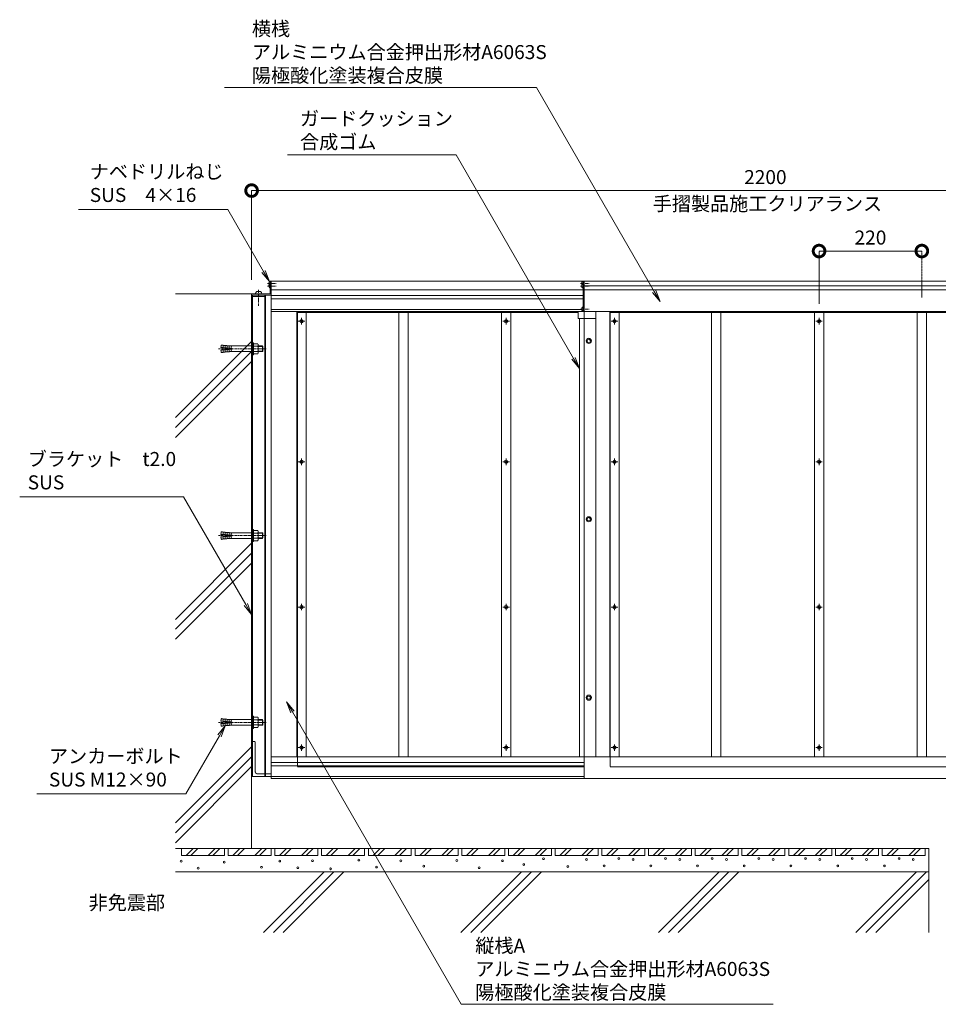
# Model space of a CAD drawing. Units: millimetres. Extents: x 6560 to 16419, y 1261 to 6524.
# Drawn here: x 6560 to 8527, y 1570 to 3679 of the extents above; entities that cross this region are included whole.
import ezdxf
from ezdxf import colors
from ezdxf.entities.mleader import LeaderData, LeaderLine
from ezdxf.math import Vec2, Vec3

# ---------------------------------------------------------------- set-up
doc = ezdxf.new("R2010")
doc.units = ezdxf.units.MM
doc.header["$LTSCALE"] = 0.2
doc.header["$PDMODE"] = 67
for name, pattern in [('CENTER', [50.8, 31.75, -6.35, 6.35, -6.35]), ('CENTER2', [28.575, 19.05, -3.175, 3.175, -3.175]), ('HIDDEN', [9.525, 6.35, -3.175])]:
    doc.linetypes.add(name, pattern=pattern)
for name, color, linetype, lineweight in [('(KE)ねじ・ボルトナット・アンカーボルト', 2, 'Continuous', 13), ('(KE)ゴム・クッション', 4, 'Continuous', 13), ('(KE)ブラケット(可動・固定)', 7, 'Continuous', 13), ('(KE)寸法', 7, 'Continuous', 9), ('(KE)支柱・横桟・縦桟・笠木', 2, 'Continuous', 13), ('(KE)文字', 7, 'Continuous', 13), ('(KE)本体(パネル・カバー・ジョイントPL)', 3, 'Continuous', 13), ('(KE)躯体', 6, 'Continuous', 13)]:
    doc.layers.add(name, color=color, linetype=linetype, lineweight=lineweight)
doc.styles.add('(K)文字_異尺度_H3.0-1.0', font='txt', dxfattribs={"height": 3})
doc.styles.add('（K)文字_H3.0-1.0', font='txt', dxfattribs={"height": 3})
doc.dimstyles.new('kaneso異尺度対応_H3.0', dxfattribs={"dimscale": 6, "dimtxt": 3, "dimasz": 5, "dimexe": 0, "dimexo": 3, "dimgap": 1, "dimtad": 1, "dimdec": 1, "dimdsep": 46, "dimtxsty": '（K)文字_H3.0-1.0', "dimblk": 'DOTSMALL', "dimcen": 0, "dimclrt": 2, "dimadec": 0, "dimazin": 0, "dimtfac": 1, "dimtdec": 1, "dimtmove": 1, "dimatfit": 3, "dimldrblk": 'DOTSMALL', "dimfxl": 1, "dimtfill": 1, "dimlwd": 9, "dimlwe": 9, "dimarcsym": 0})

# ---------------------------------------------------------------- blocks, each defined once
blk = doc.blocks.new('_DotSmall')
at = {"color": 0, "linetype": 'ByBlock', "const_width": 0.5}
blk.add_lwpolyline([(-0.0625, 0, 1), (0.0625, 0, 1)], format="xyb", close=True, dxfattribs=at)
blk = doc.blocks.new('*D49')
at = {"layer": '(KE)寸法', "color": 0, "lineweight": 9, "transparency": 16777216}
for p, q in [((7056.3, 3122.1), (7056.3, 3312.9)), ((9256.3, 3312.9), (7056.3, 3312.9)), ((9256.3, 3122.1), (9256.3, 3312.9))]:
    blk.add_line(p, q, dxfattribs=at)
at = {"layer": 'Defpoints', "color": 0, "transparency": 16777216}
for p in [(7056.3, 3312.9), (7056.3, 3092.1), (9256.3, 3092.1)]:
    blk.add_point(p, dxfattribs=at)
at = {"layer": '(KE)寸法', "color": 0, "lineweight": 9, "transparency": 16777216, "xscale": 50, "yscale": 50, "zscale": 50, "rotation": 180}
blk.add_blockref('_DotSmall', (7056.3, 3312.9), dxfattribs=at)
at = {"layer": '(KE)寸法', "color": 0, "lineweight": 9, "transparency": 16777216, "xscale": 50, "yscale": 50, "zscale": 50}
blk.add_blockref('_DotSmall', (9256.3, 3312.9), dxfattribs=at)
at = {"layer": '(KE)寸法', "color": 2, "transparency": 16777216, "insert": (8156.3, 3337.9), "char_height": 30, "attachment_point": 5, "style": '（K)文字_H3.0-1.0', "bg_fill": 3, "box_fill_scale": 1.1, "bg_fill_color": 256, "bg_fill_true_color": 13158600, "bg_fill_transparency": 0}
blk.add_mtext('2200', dxfattribs=at)
blk = doc.blocks.new('*D50')
at = {"layer": '(KE)寸法', "color": 0, "linetype": 'CENTER2', "lineweight": 9, "transparency": 16777216}
for p, q in [((8271.3, 3070.1), (8271.3, 3183.4)), ((8491.3, 3084.1), (8491.3, 3183.4))]:
    blk.add_line(p, q, dxfattribs=at)
at = {"layer": '(KE)寸法', "color": 0, "lineweight": 9, "transparency": 16777216}
blk.add_line((8271.3, 3183.4), (8491.3, 3183.4), dxfattribs=at)
at = {"layer": 'Defpoints', "color": 0, "transparency": 16777216}
for p in [(8491.3, 3183.4), (8271.3, 3040.1), (8491.3, 3054.1)]:
    blk.add_point(p, dxfattribs=at)
at = {"layer": '(KE)寸法', "color": 0, "lineweight": 9, "transparency": 16777216, "xscale": 50, "yscale": 50, "zscale": 50, "rotation": 180}
blk.add_blockref('_DotSmall', (8271.3, 3183.4), dxfattribs=at)
at = {"layer": '(KE)寸法', "color": 0, "lineweight": 9, "transparency": 16777216, "xscale": 50, "yscale": 50, "zscale": 50}
blk.add_blockref('_DotSmall', (8491.3, 3183.4), dxfattribs=at)
at = {"layer": '(KE)寸法', "color": 2, "transparency": 16777216, "insert": (8381.3, 3208.4), "char_height": 30, "attachment_point": 5, "style": '（K)文字_H3.0-1.0', "bg_fill": 3, "box_fill_scale": 1.1, "bg_fill_color": 256, "bg_fill_true_color": 13158600, "bg_fill_transparency": 0}
blk.add_mtext('220', dxfattribs=at)
blk = doc.blocks.new('_Open')
at = {"color": 0, "linetype": 'ByBlock', "lineweight": -2}
for p, q in [((-1, 0.167), (0, 0)), ((-1, -0.167), (0, 0)), ((0, 0), (-1, 0))]:
    blk.add_line(p, q, dxfattribs=at)

msp = doc.modelspace()

# ---------------------------------------------------------------- linework, layer by layer
at = {"layer": '(KE)ねじ・ボルトナット・アンカーボルト', "linetype": 'CENTER'}
for p, q in [((7071.27, 3100.47), (7071.27, 3065.99)), ((7090.41, 3114.12), (7109.19, 3114.12)), ((7090.41, 3108.48), (7109.19, 3108.48)), ((7760.41, 3114.12), (7779.19, 3114.12)), ((7760.41, 3108.48), (7779.19, 3108.48)), ((7760.41, 3059.09), (7779.19, 3059.09)), ((7163.27, 3040.09), (7163.27, 3026.09)), ((7601.27, 3040.09), (7601.27, 3026.09)), ((7833.27, 3040.09), (7833.27, 3026.09)), ((7170.27, 3033.09), (7156.27, 3033.09)), ((7594.27, 3033.09), (7608.27, 3033.09)), ((7840.27, 3033.09), (7826.27, 3033.09)), ((7087.41, 2974.09), (6985.12, 2974.09)), ((7170.27, 2732.09), (7156.27, 2732.09)), ((7163.27, 2739.09), (7163.27, 2725.09)), ((7594.27, 2732.09), (7608.27, 2732.09)), ((7601.27, 2739.09), (7601.27, 2725.09)), ((7840.27, 2732.09), (7826.27, 2732.09)), ((7833.27, 2739.09), (7833.27, 2725.09)), ((8264.27, 2732.09), (8278.27, 2732.09)), ((8271.27, 2739.09), (8271.27, 2725.09)), ((7087.41, 2574.09), (6985.12, 2574.09)), ((7163.27, 2428.09), (7163.27, 2414.09)), ((7601.27, 2428.09), (7601.27, 2414.09)), ((7833.27, 2428.09), (7833.27, 2414.09)), ((8271.27, 2428.09), (8271.27, 2414.09)), ((7170.27, 2421.09), (7156.27, 2421.09)), ((7594.27, 2421.09), (7608.27, 2421.09)), ((7840.27, 2421.09), (7826.27, 2421.09)), ((8264.27, 2421.09), (8278.27, 2421.09)), ((7087.41, 2174.09), (6985.12, 2174.09)), ((7170.27, 2120.09), (7156.27, 2120.09)), ((7163.27, 2127.09), (7163.27, 2113.09)), ((7594.27, 2120.09), (7608.27, 2120.09)), ((7601.27, 2127.09), (7601.27, 2113.09)), ((7840.27, 2120.09), (7826.27, 2120.09)), ((7833.27, 2127.09), (7833.27, 2113.09)), ((8264.27, 2120.09), (8278.27, 2120.09)), ((8271.27, 2127.09), (8271.27, 2113.09))]:
    msp.add_line(p, q, dxfattribs=at)
at = {"layer": '(KE)ねじ・ボルトナット・アンカーボルト'}
for p, q in [((7093.19, 3114.62), (7093.59, 3114.62)), ((7093.19, 3113.62), (7093.59, 3113.62)), ((7093.19, 3108.98), (7093.59, 3108.98)), ((7093.19, 3107.98), (7093.59, 3107.98)), ((7093.59, 3114.62), (7093.59, 3113.62)), ((7093.59, 3108.98), (7093.59, 3107.98)), ((7096.27, 3118.12), (7094.54, 3118.12)), ((7094.54, 3110.12), (7096.27, 3110.12)), ((7094.54, 3104.48), (7096.27, 3104.48)), ((7096.27, 3110.12), (7096.27, 3118.12)), ((7096.27, 3104.48), (7096.27, 3112.48)), ((7763.19, 3114.62), (7763.59, 3114.62)), ((7763.19, 3113.62), (7763.59, 3113.62)), ((7763.19, 3108.98), (7763.59, 3108.98)), ((7763.19, 3107.98), (7763.59, 3107.98)), ((7763.59, 3114.62), (7763.59, 3113.62)), ((7763.59, 3108.98), (7763.59, 3107.98)), ((7766.27, 3118.12), (7764.55, 3118.12)), ((7766.27, 3112.48), (7764.55, 3112.48)), ((7764.55, 3104.48), (7766.27, 3104.48)), ((7766.27, 3110.12), (7766.27, 3118.12)), ((7766.27, 3104.48), (7766.27, 3112.48)), ((7064.27, 3092.09), (7078.27, 3092.09)), ((7067.27, 3096.49), (7075.27, 3096.49)), ((7763.19, 3059.59), (7763.59, 3059.59)), ((7763.19, 3058.59), (7763.59, 3058.59)), ((7763.59, 3059.59), (7763.59, 3058.59)), ((7766.27, 3063.09), (7764.55, 3063.09)), ((7766.27, 3055.09), (7766.27, 3063.09)), ((7764.55, 3055.09), (7766.27, 3055.09))]:
    msp.add_line(p, q, dxfattribs=at)
at = {"layer": '(KE)ねじ・ボルトナット・アンカーボルト', "linetype": 'HIDDEN'}
for p, q in [((6990.66, 2976.78), (6991.13, 2982.16)), ((7014.57, 2974.69), (6990.66, 2976.78)), ((7014.57, 2973.49), (6990.66, 2971.4)), ((6995.51, 2981.78), (6991.13, 2982.16)), ((6995.04, 2976.4), (6995.51, 2981.78)), ((6995.46, 2981.18), (6999.9, 2981.4)), ((6999.43, 2976.02), (6999.9, 2981.4)), ((6999.84, 2980.8), (7004.28, 2981.01)), ((7003.81, 2975.63), (7004.28, 2981.01)), ((7004.23, 2980.41), (7008.66, 2980.63)), ((7008.19, 2975.25), (7008.66, 2980.63)), ((7008.19, 2972.93), (7008.66, 2967.55)), ((7008.61, 2980.03), (7013.05, 2980.25)), ((7012.58, 2974.87), (7013.05, 2980.25)), ((7012.58, 2973.32), (7013.05, 2967.94)), ((7014.57, 2973.49), (7014.57, 2974.69)), ((7058.27, 2980.09), (7016.6, 2980.09)), ((7058.27, 2961.09), (7058.27, 2987.09)), ((7060.57, 2987.09), (7058.27, 2987.09)), ((7060.57, 2963.14), (7060.57, 2987.09)), ((7069.44, 2985.04), (7060.57, 2985.04)), ((7069.44, 2979.56), (7060.57, 2979.56)), ((7070.57, 2965.88), (7070.57, 2982.3)), ((7079.62, 2980.09), (7070.57, 2980.09)), ((7080.57, 2979.14), (7070.57, 2979.14)), ((7080.57, 2979.14), (7079.62, 2980.09)), ((7079.62, 2968.09), (7079.62, 2980.09)), ((7080.57, 2969.04), (7080.57, 2979.14)), ((6990.66, 2971.4), (6991.13, 2966.02)), ((6995.51, 2966.4), (6991.13, 2966.02)), ((6995.04, 2971.78), (6995.51, 2966.4)), ((6995.46, 2967), (6999.9, 2966.79)), ((6999.43, 2972.17), (6999.9, 2966.79)), ((6999.84, 2967.39), (7004.28, 2967.17)), ((7003.81, 2972.55), (7004.28, 2967.17)), ((7004.23, 2967.77), (7008.66, 2967.55)), ((7008.61, 2968.15), (7013.05, 2967.94)), ((7058.27, 2968.09), (7016.6, 2968.09)), ((7060.57, 2961.09), (7058.27, 2961.09)), ((7069.44, 2968.63), (7060.57, 2968.63)), ((7069.44, 2963.14), (7060.57, 2963.14)), ((7060.57, 2961.09), (7060.57, 2963.14)), ((7080.57, 2969.04), (7070.57, 2969.04)), ((7079.62, 2968.09), (7070.57, 2968.09)), ((7080.57, 2969.04), (7079.62, 2968.09)), ((6990.66, 2576.78), (6991.13, 2582.16)), ((7014.57, 2574.69), (6990.66, 2576.78)), ((7014.57, 2573.49), (6990.66, 2571.4)), ((6995.51, 2581.78), (6991.13, 2582.16)), ((6995.04, 2576.4), (6995.51, 2581.78)), ((6995.46, 2581.18), (6999.9, 2581.4)), ((6999.43, 2576.02), (6999.9, 2581.4)), ((6999.84, 2580.8), (7004.28, 2581.01)), ((7003.81, 2575.63), (7004.28, 2581.01)), ((7003.81, 2572.55), (7004.28, 2567.17)), ((7004.23, 2580.41), (7008.66, 2580.63)), ((7008.19, 2575.25), (7008.66, 2580.63)), ((7008.19, 2572.93), (7008.66, 2567.55)), ((7008.61, 2580.03), (7013.05, 2580.25)), ((7012.58, 2574.87), (7013.05, 2580.25)), ((7012.58, 2573.32), (7013.05, 2567.94)), ((7014.57, 2573.49), (7014.57, 2574.69)), ((7058.27, 2580.09), (7016.6, 2580.09)), ((7058.27, 2561.09), (7058.27, 2587.09)), ((7060.57, 2587.09), (7058.27, 2587.09)), ((7060.57, 2563.14), (7060.57, 2587.09)), ((7069.44, 2585.04), (7060.57, 2585.04)), ((7069.44, 2579.56), (7060.57, 2579.56)), ((7070.57, 2565.88), (7070.57, 2582.3)), ((7079.62, 2580.09), (7070.57, 2580.09)), ((7080.57, 2579.14), (7070.57, 2579.14)), ((7080.57, 2579.14), (7079.62, 2580.09)), ((7079.62, 2568.09), (7079.62, 2580.09)), ((7080.57, 2569.04), (7080.57, 2579.14)), ((6990.66, 2571.4), (6991.13, 2566.02)), ((6995.51, 2566.4), (6991.13, 2566.02)), ((6995.04, 2571.78), (6995.51, 2566.4)), ((6995.46, 2567), (6999.9, 2566.79)), ((6999.43, 2572.17), (6999.9, 2566.79)), ((6999.84, 2567.39), (7004.28, 2567.17)), ((7004.23, 2567.77), (7008.66, 2567.55)), ((7008.61, 2568.15), (7013.05, 2567.94)), ((7058.27, 2568.09), (7016.6, 2568.09)), ((7060.57, 2561.09), (7058.27, 2561.09)), ((7069.44, 2568.63), (7060.57, 2568.63)), ((7069.44, 2563.14), (7060.57, 2563.14)), ((7060.57, 2561.09), (7060.57, 2563.14)), ((7080.57, 2569.04), (7070.57, 2569.04)), ((7079.62, 2568.09), (7070.57, 2568.09)), ((7080.57, 2569.04), (7079.62, 2568.09)), ((6990.66, 2176.78), (6991.13, 2182.16)), ((7014.57, 2174.69), (6990.66, 2176.78)), ((7014.57, 2173.49), (6990.66, 2171.4)), ((6995.51, 2181.78), (6991.13, 2182.16)), ((6995.04, 2176.4), (6995.51, 2181.78)), ((6995.04, 2171.78), (6995.51, 2166.4)), ((6995.46, 2181.18), (6999.9, 2181.4)), ((6999.43, 2176.02), (6999.9, 2181.4)), ((6999.43, 2172.17), (6999.9, 2166.79)), ((6999.84, 2180.8), (7004.28, 2181.01)), ((7003.81, 2175.63), (7004.28, 2181.01)), ((7003.81, 2172.55), (7004.28, 2167.17)), ((7004.23, 2180.41), (7008.66, 2180.63)), ((7008.19, 2175.25), (7008.66, 2180.63)), ((7008.19, 2172.93), (7008.66, 2167.55)), ((7008.61, 2180.03), (7013.05, 2180.25)), ((7012.58, 2174.87), (7013.05, 2180.25)), ((7012.58, 2173.32), (7013.05, 2167.94)), ((7014.57, 2173.49), (7014.57, 2174.69)), ((7058.27, 2180.09), (7016.6, 2180.09)), ((7058.27, 2161.09), (7058.27, 2187.09)), ((7060.57, 2187.09), (7058.27, 2187.09)), ((7060.57, 2163.14), (7060.57, 2187.09)), ((7069.44, 2185.04), (7060.57, 2185.04)), ((7069.44, 2179.56), (7060.57, 2179.56)), ((7070.57, 2165.88), (7070.57, 2182.3)), ((7079.62, 2180.09), (7070.57, 2180.09)), ((7080.57, 2179.14), (7070.57, 2179.14)), ((7080.57, 2179.14), (7079.62, 2180.09)), ((7079.62, 2168.09), (7079.62, 2180.09)), ((7080.57, 2169.04), (7080.57, 2179.14)), ((6990.66, 2171.4), (6991.13, 2166.02)), ((6995.51, 2166.4), (6991.13, 2166.02)), ((6995.46, 2167), (6999.9, 2166.79)), ((6999.84, 2167.39), (7004.28, 2167.17)), ((7004.23, 2167.77), (7008.66, 2167.55)), ((7008.61, 2168.15), (7013.05, 2167.94)), ((7058.27, 2168.09), (7016.6, 2168.09)), ((7060.57, 2161.09), (7058.27, 2161.09)), ((7069.44, 2168.63), (7060.57, 2168.63)), ((7069.44, 2163.14), (7060.57, 2163.14)), ((7060.57, 2161.09), (7060.57, 2163.14)), ((7080.57, 2169.04), (7070.57, 2169.04)), ((7079.62, 2168.09), (7070.57, 2168.09)), ((7080.57, 2169.04), (7079.62, 2168.09))]:
    msp.add_line(p, q, dxfattribs=at)
at = {"layer": '(KE)ねじ・ボルトナット・アンカーボルト'}
for centre, radius in [((7163.27, 3033.09), 3.5), ((7601.27, 3033.09), 3.5), ((7833.27, 3033.09), 3.5), ((7163.27, 3033.09), 1.4), ((7601.27, 3033.09), 1.4), ((7833.27, 3033.09), 1.4), ((7163.27, 2732.09), 3.5), ((7163.27, 2732.09), 1.4), ((7601.27, 2732.09), 3.5), ((7601.27, 2732.09), 1.4), ((7833.27, 2732.09), 3.5), ((7833.27, 2732.09), 1.4), ((8271.27, 2732.09), 3.5), ((8271.27, 2732.09), 1.4), ((7163.27, 2421.09), 3.5), ((7163.27, 2421.09), 1.4), ((7601.27, 2421.09), 3.5), ((7601.27, 2421.09), 1.4), ((7833.27, 2421.09), 3.5), ((7833.27, 2421.09), 1.4), ((8271.27, 2421.09), 3.5), ((8271.27, 2421.09), 1.4), ((7163.27, 2120.09), 3.5), ((7163.27, 2120.09), 1.4), ((7601.27, 2120.09), 3.5), ((7601.27, 2120.09), 1.4), ((7833.27, 2120.09), 3.5), ((7833.27, 2120.09), 1.4), ((8271.27, 2120.09), 3.5), ((8271.27, 2120.09), 1.4)]:
    msp.add_circle(centre, radius, dxfattribs=at)
for centre, radius, start, end in [((7099.67, 3114.12), 6.5, 142.02013, 175.58826), ((7099.67, 3114.12), 6.5, 184.41174, 217.97996), ((7099.67, 3108.48), 6.5, 154.31347, 175.58826), ((7099.67, 3108.48), 6.5, 184.41174, 217.97987), ((7769.67, 3114.12), 6.5, 142.02013, 175.58826), ((7769.67, 3114.12), 6.5, 184.41174, 205.68653), ((7769.67, 3108.48), 6.5, 142.02013, 175.58826), ((7769.67, 3108.48), 6.5, 184.41174, 217.97987), ((7068.99, 3092.09), 4.73, 111.4257, 180), ((7073.54, 3092.09), 4.73, 0, 68.5743), ((7769.67, 3059.09), 6.5, 142.02013, 175.58826), ((7769.67, 3059.09), 6.5, 184.41174, 217.97987)]:
    msp.add_arc(centre, radius, start, end, dxfattribs=at)
at = {"layer": '(KE)ねじ・ボルトナット・アンカーボルト', "linetype": 'HIDDEN'}
for centre, radius, start, end in [((7016.66, 3022.56), 42.47, 265.12158, 269.91591), ((7066.67, 2982.3), 3.9, 315.36182, 44.6387), ((7056.74, 2974.09), 13.83, 336.7197, 23.2802), ((7016.66, 2925.62), 42.47, 90.08409, 94.87842), ((7066.67, 2965.88), 3.9, 315.36104, 44.6387), ((7016.66, 2622.56), 42.47, 265.12158, 269.91591), ((7066.67, 2582.3), 3.9, 315.36182, 44.6387), ((7056.74, 2574.09), 13.83, 336.7197, 23.2802), ((7016.66, 2525.62), 42.47, 90.08409, 94.87842), ((7066.67, 2565.88), 3.9, 315.36104, 44.6387), ((7016.66, 2222.56), 42.47, 265.12158, 269.91591), ((7066.67, 2182.3), 3.9, 315.36182, 44.6387), ((7056.74, 2174.09), 13.83, 336.7197, 23.2802), ((7016.66, 2125.62), 42.47, 90.08409, 94.87842), ((7066.67, 2165.88), 3.9, 315.36104, 44.6387)]:
    msp.add_arc(centre, radius, start, end, dxfattribs=at)
at = {"layer": '(KE)ゴム・クッション'}
for p, q in [((7755.27, 3054.09), (7755.27, 3039.09)), ((7793.27, 3039.09), (7755.27, 3039.09)), ((7758.27, 3039.09), (7758.27, 2100.09)), ((7793.27, 3054.09), (7793.27, 2100.09))]:
    msp.add_line(p, q, dxfattribs=at)
for centre, radius in [((7778.27, 2991.09), 5.5), ((7778.27, 2991.09), 3.5), ((7778.27, 2609.09), 5.5), ((7778.27, 2609.09), 3.5), ((7778.27, 2227.09), 5.5), ((7778.27, 2227.09), 3.5)]:
    msp.add_circle(centre, radius, dxfattribs=at)
at = {"layer": '(KE)ブラケット(可動・固定)', "color": 6}
for p, q in [((7056.27, 3089.09), (7056.27, 3092.09)), ((7086.27, 3089.09), (7056.27, 3089.09)), ((7056.27, 3089.09), (7098.27, 3089.09)), ((7086.27, 3086.09), (7056.27, 3086.09)), ((7086.27, 2058.09), (7086.27, 3089.09)), ((7098.27, 2058.09), (7056.27, 2058.09)), ((7086.27, 2064.09), (7098.27, 2064.09))]:
    msp.add_line(p, q, dxfattribs=at)
at = {"layer": '(KE)ブラケット(可動・固定)', "color": 6, "linetype": 'HIDDEN'}
for p, q in [((7058.27, 3089.09), (7058.27, 2058.09)), ((7084.27, 2058.09), (7084.27, 3089.09)), ((7062.27, 2133.09), (7058.27, 2133.09)), ((7064.27, 2068.09), (7064.27, 2131.09)), ((7068.27, 2064.09), (7086.27, 2064.09))]:
    msp.add_line(p, q, dxfattribs=at)
for centre, radius, start, end in [((7062.27, 2131.09), 2, 0, 90), ((7068.27, 2068.09), 4, 180, 270)]:
    msp.add_arc(centre, radius, start, end, dxfattribs=at)
at = {"layer": '(KE)支柱・横桟・縦桟・笠木', "color": 3}
for p, q in [((7098.27, 3119.09), (7096.27, 3119.09)), ((7096.27, 3092.09), (7096.27, 3119.09)), ((7766.27, 3119.09), (7098.27, 3119.09)), ((7098.27, 3092.09), (7098.27, 3119.09)), ((7098.27, 3054.09), (7098.27, 3119.09)), ((7098.27, 3100.59), (7766.27, 3100.59)), ((7766.27, 3119.09), (9214.27, 3119.09)), ((7766.27, 3054.09), (7766.27, 3119.09)), ((7766.27, 3109.09), (9214.27, 3109.09)), ((7768.27, 3054.09), (7768.27, 3119.09)), ((9214.27, 3100.59), (7768.27, 3100.59)), ((7766.27, 3054.09), (7768.27, 3054.09))]:
    msp.add_line(p, q, dxfattribs=at)
at = {"layer": '(KE)支柱・横桟・縦桟・笠木'}
for p, q in [((7098.27, 3100.09), (7766.27, 3100.09)), ((9214.27, 3100.09), (7768.27, 3100.09)), ((7098.27, 3088.09), (7766.27, 3088.09)), ((7098.27, 3081.09), (7766.27, 3081.09)), ((7098.27, 3058.09), (7763.25, 3058.09)), ((7098.27, 3054.09), (7098.27, 2100.09)), ((7766.27, 3054.09), (7098.27, 3054.09)), ((7153.27, 3054.09), (7153.27, 2100.09)), ((9214.27, 3054.09), (7768.27, 3054.09)), ((7823.27, 3054.09), (7823.27, 2100.09)), ((7098.27, 2100.09), (7768.27, 2100.09)), ((7098.27, 2100.09), (7098.27, 2054.09)), ((7098.27, 2088.09), (7768.27, 2088.09)), ((9214.27, 2100.09), (7768.27, 2100.09)), ((7768.27, 2100.09), (7768.27, 2054.09)), ((7098.27, 2081.09), (7768.27, 2081.09)), ((7098.27, 2058.09), (7768.27, 2058.09)), ((7768.27, 2054.09), (7098.27, 2054.09)), ((9214.27, 2054.09), (7768.27, 2054.09))]:
    msp.add_line(p, q, dxfattribs=at)
at = {"layer": '(KE)支柱・横桟・縦桟・笠木', "linetype": 'HIDDEN'}
for p, q in [((7173.27, 2100.09), (7173.27, 3054.09)), ((7371.27, 2100.09), (7371.27, 3054.09)), ((7391.27, 2100.09), (7391.27, 3054.09)), ((7591.27, 2100.09), (7591.27, 3054.09)), ((7611.27, 2100.09), (7611.27, 3054.09)), ((7768.27, 3054.09), (7768.27, 2100.09)), ((7843.27, 2100.09), (7843.27, 3054.09)), ((8041.27, 2100.09), (8041.27, 3054.09)), ((8061.27, 2100.09), (8061.27, 3054.09)), ((8261.27, 2100.09), (8261.27, 3054.09)), ((8281.27, 2100.09), (8281.27, 3054.09)), ((8481.27, 2100.09), (8481.27, 3054.09)), ((8501.27, 2100.09), (8501.27, 3054.09))]:
    msp.add_line(p, q, dxfattribs=at)
at = {"layer": '(KE)本体(パネル・カバー・ジョイントPL)', "color": 4}
for p, q in [((7154.27, 3052.09), (7154.27, 2100.09)), ((7154.27, 3052.09), (7755.27, 3052.09)), ((7793.27, 3054.09), (7755.27, 3054.09)), ((7824.27, 3052.09), (7824.27, 2100.09)), ((7824.27, 3052.09), (9158.27, 3052.09)), ((7758.27, 2100.09), (7793.27, 2100.09))]:
    msp.add_line(p, q, dxfattribs=at)
at = {"layer": '(KE)本体(パネル・カバー・ジョイントPL)', "color": 4, "linetype": 'HIDDEN'}
for p, q in [((7154.27, 2100.09), (7154.27, 2079.09)), ((7824.27, 2100.09), (7824.27, 2079.09)), ((7154.27, 2079.09), (7768.27, 2079.09)), ((7824.27, 2079.09), (9158.27, 2079.09))]:
    msp.add_line(p, q, dxfattribs=at)
at = {"layer": '(KE)躯体'}
for p, q in [((7056.27, 3092.09), (6893.34, 3092.09)), ((7098.27, 3092.09), (7056.27, 3092.09)), ((7056.27, 3089.09), (7056.27, 1904.09)), ((6893.34, 2826.64), (7056.27, 2989.56)), ((6893.34, 2805.42), (7056.27, 2968.35)), ((6893.34, 2784.21), (7056.27, 2947.14)), ((6893.34, 2394.76), (7056.27, 2557.69)), ((6893.34, 2373.55), (7056.27, 2536.48)), ((6893.34, 2352.34), (7056.27, 2515.27)), ((6893.34, 1958.89), (7056.27, 2121.82)), ((6893.34, 1937.68), (7056.27, 2100.61)), ((6893.34, 1916.47), (7056.27, 2079.4)), ((6893.34, 1904.09), (8506.27, 1904.09)), ((6906.27, 1889.09), (6906.27, 1904.09)), ((6916.27, 1889.09), (6931.27, 1904.09)), ((6926.27, 1889.09), (6941.27, 1904.09)), ((6963.27, 1889.09), (6978.27, 1904.09)), ((6973.27, 1889.09), (6988.27, 1904.09)), ((6998.27, 1889.09), (6998.27, 1904.09)), ((7006.27, 1889.09), (7006.27, 1904.09)), ((7016.27, 1889.09), (7031.27, 1904.09)), ((7026.27, 1889.09), (7041.27, 1904.09)), ((7063.27, 1889.09), (7078.27, 1904.09)), ((7073.27, 1889.09), (7088.27, 1904.09)), ((7098.27, 1889.09), (7098.27, 1904.09)), ((7106.27, 1889.09), (7106.27, 1904.09)), ((7116.27, 1889.09), (7131.27, 1904.09)), ((7126.27, 1889.09), (7141.27, 1904.09)), ((7163.27, 1889.09), (7178.27, 1904.09)), ((7173.27, 1889.09), (7188.27, 1904.09)), ((7198.27, 1889.09), (7198.27, 1904.09)), ((7206.27, 1889.09), (7206.27, 1904.09)), ((7216.27, 1889.09), (7231.27, 1904.09)), ((7226.27, 1889.09), (7241.27, 1904.09)), ((7263.27, 1889.09), (7278.27, 1904.09)), ((7273.27, 1889.09), (7288.27, 1904.09)), ((7298.27, 1889.09), (7298.27, 1904.09)), ((7306.27, 1889.09), (7306.27, 1904.09)), ((7316.27, 1889.09), (7331.27, 1904.09)), ((7326.27, 1889.09), (7341.27, 1904.09)), ((7363.27, 1889.09), (7378.27, 1904.09)), ((7373.27, 1889.09), (7388.27, 1904.09)), ((7398.27, 1889.09), (7398.27, 1904.09)), ((7406.27, 1889.09), (7406.27, 1904.09)), ((7416.27, 1889.09), (7431.27, 1904.09)), ((7426.27, 1889.09), (7441.27, 1904.09)), ((7463.27, 1889.09), (7478.27, 1904.09)), ((7473.27, 1889.09), (7488.27, 1904.09)), ((7498.27, 1889.09), (7498.27, 1904.09)), ((7506.27, 1889.09), (7506.27, 1904.09)), ((7516.27, 1889.09), (7531.27, 1904.09)), ((7526.27, 1889.09), (7541.27, 1904.09)), ((7563.27, 1889.09), (7578.27, 1904.09)), ((7573.27, 1889.09), (7588.27, 1904.09)), ((7598.27, 1889.09), (7598.27, 1904.09)), ((7606.27, 1889.09), (7606.27, 1904.09)), ((7616.27, 1889.09), (7631.27, 1904.09)), ((7626.27, 1889.09), (7641.27, 1904.09)), ((7663.27, 1889.09), (7678.27, 1904.09)), ((7673.27, 1889.09), (7688.27, 1904.09)), ((7698.27, 1889.09), (7698.27, 1904.09)), ((7706.27, 1889.09), (7706.27, 1904.09)), ((7716.27, 1889.09), (7731.27, 1904.09)), ((7726.27, 1889.09), (7741.27, 1904.09)), ((7778.27, 1904.09), (7763.27, 1889.09)), ((7773.27, 1889.09), (7788.27, 1904.09)), ((7798.27, 1889.09), (7798.27, 1904.09)), ((7806.27, 1889.09), (7806.27, 1904.09)), ((7831.27, 1904.09), (7816.27, 1889.09)), ((7841.27, 1904.09), (7826.27, 1889.09)), ((7863.27, 1889.09), (7878.27, 1904.09)), ((7873.27, 1889.09), (7888.27, 1904.09)), ((7898.27, 1889.09), (7898.27, 1904.09)), ((7906.27, 1889.09), (7906.27, 1904.09)), ((7931.27, 1904.09), (7916.27, 1889.09)), ((7941.27, 1904.09), (7926.27, 1889.09)), ((7963.27, 1889.09), (7978.27, 1904.09)), ((7973.27, 1889.09), (7988.27, 1904.09)), ((7998.27, 1889.09), (7998.27, 1904.09)), ((8006.27, 1889.09), (8006.27, 1904.09)), ((8031.27, 1904.09), (8016.27, 1889.09)), ((8041.27, 1904.09), (8026.27, 1889.09)), ((8063.27, 1889.09), (8078.27, 1904.09)), ((8073.27, 1889.09), (8088.27, 1904.09)), ((8098.27, 1889.09), (8098.27, 1904.09)), ((8106.27, 1889.09), (8106.27, 1904.09)), ((8131.27, 1904.09), (8116.27, 1889.09)), ((8141.27, 1904.09), (8126.27, 1889.09)), ((8163.27, 1889.09), (8178.27, 1904.09)), ((8173.27, 1889.09), (8188.27, 1904.09)), ((8198.27, 1889.09), (8198.27, 1904.09)), ((8206.27, 1889.09), (8206.27, 1904.09)), ((8231.27, 1904.09), (8216.27, 1889.09)), ((8241.27, 1904.09), (8226.27, 1889.09)), ((8263.27, 1889.09), (8278.27, 1904.09)), ((8273.27, 1889.09), (8288.27, 1904.09)), ((8298.27, 1889.09), (8298.27, 1904.09)), ((8306.27, 1889.09), (8306.27, 1904.09)), ((8331.27, 1904.09), (8316.27, 1889.09)), ((8341.27, 1904.09), (8326.27, 1889.09)), ((8363.27, 1889.09), (8378.27, 1904.09)), ((8373.27, 1889.09), (8388.27, 1904.09)), ((8398.27, 1889.09), (8398.27, 1904.09)), ((8406.27, 1889.09), (8406.27, 1904.09)), ((8431.27, 1904.09), (8416.27, 1889.09)), ((8441.27, 1904.09), (8426.27, 1889.09)), ((8463.27, 1889.09), (8478.27, 1904.09)), ((8473.27, 1889.09), (8488.27, 1904.09)), ((8498.27, 1889.09), (8498.27, 1904.09)), ((8506.27, 1724.4), (8506.27, 1904.09)), ((6906.27, 1889.09), (6998.27, 1889.09)), ((7006.27, 1889.09), (7098.27, 1889.09)), ((7106.27, 1889.09), (7198.27, 1889.09)), ((7206.27, 1889.09), (7298.27, 1889.09)), ((7306.27, 1889.09), (7398.27, 1889.09)), ((7406.27, 1889.09), (7498.27, 1889.09)), ((7506.27, 1889.09), (7598.27, 1889.09)), ((7606.27, 1889.09), (7698.27, 1889.09)), ((7706.27, 1889.09), (7798.27, 1889.09)), ((7806.27, 1889.09), (7898.27, 1889.09)), ((7816.27, 1889.09), (7818.94, 1891.77)), ((7906.27, 1889.09), (7998.27, 1889.09)), ((7916.27, 1889.09), (7918.94, 1891.77)), ((8006.27, 1889.09), (8098.27, 1889.09)), ((8016.27, 1889.09), (8018.94, 1891.77)), ((8106.27, 1889.09), (8198.27, 1889.09)), ((8116.27, 1889.09), (8118.94, 1891.77)), ((8206.27, 1889.09), (8298.27, 1889.09)), ((8216.27, 1889.09), (8218.94, 1891.77)), ((8306.27, 1889.09), (8398.27, 1889.09)), ((8316.27, 1889.09), (8318.94, 1891.77)), ((8406.27, 1889.09), (8498.27, 1889.09)), ((8416.27, 1889.09), (8418.94, 1891.77)), ((6893.34, 1854.09), (8506.27, 1854.09)), ((7211.37, 1854.09), (7081.67, 1724.4)), ((7232.58, 1854.09), (7102.88, 1724.4)), ((7253.79, 1854.09), (7124.1, 1724.4)), ((7634.23, 1854.09), (7504.53, 1724.4)), ((7655.44, 1854.09), (7525.74, 1724.4)), ((7676.65, 1854.09), (7546.96, 1724.4)), ((8057.08, 1854.09), (7927.39, 1724.4)), ((8078.3, 1854.09), (7948.6, 1724.4)), ((8099.51, 1854.09), (7969.82, 1724.4)), ((8479.94, 1854.09), (8350.25, 1724.4)), ((8501.16, 1854.09), (8371.46, 1724.4)), ((8506.27, 1837.99), (8392.67, 1724.4))]:
    msp.add_line(p, q, dxfattribs=at)
for centre in [(6905.3, 1876.75), (6997.78, 1874.73), (7116.42, 1877.15), (7186.49, 1877.95), (7285.83, 1879.37), (7375.75, 1877.48), (7495.58, 1878.42), (7593.27, 1877.95), (7681.31, 1882.19), (7773, 1880.31), (7842.47, 1882.3), (7873, 1880.31), (7942.47, 1882.3), (7973, 1880.31), (8042.47, 1882.3), (8073, 1880.31), (8142.47, 1882.3), (8173, 1880.31), (8242.47, 1882.3), (8273, 1880.31), (8342.47, 1882.3), (8373, 1880.31), (8442.47, 1882.3), (8473, 1880.31), (6941.89, 1861.77), (7077.43, 1863.84), (7155.42, 1862.89), (7225.57, 1860.53), (7323.97, 1864.3), (7424.72, 1866.18), (7543.6, 1862.89), (7638.94, 1869.48), (7733.45, 1865.24), (7811.14, 1866.65), (7911.14, 1866.65), (8011.14, 1866.65), (8111.14, 1866.65), (8211.14, 1866.65), (8311.14, 1866.65), (8411.14, 1866.65)]:
    msp.add_circle(centre, 2, dxfattribs=at)

# ---------------------------------------------------------------- texts
at = {"layer": '(KE)文字', "insert": (6707.3, 1803.11), "char_height": 30, "width": 151.8599, "attachment_point": 1, "style": '(K)文字_異尺度_H3.0-1.0', "bg_fill": 16, "box_fill_scale": 1.5, "bg_fill_color": 256, "bg_fill_transparency": 0}
msp.add_mtext('非免震部', dxfattribs=at)

# ---------------------------------------------------------------- leaders
at = {"layer": '(KE)文字'}
ml = msp.add_multileader_mtext('Standard', dxfattribs=at)
ml.set_content('ブラケット\u3000t2.0\\PSUS', color=256, style='(K)文字_異尺度_H3.0-1.0')
ml.set_leader_properties(linetype='ByLayer', lineweight=9)
ml.set_arrow_properties(name='OPEN')
ml.build(insert=Vec2(0, 0))
ml.multileader.update_dxf_attribs({"has_dogleg": 0, "text_left_attachment_type": 5, "text_right_attachment_type": 5, "arrow_head_size": 25, "scale": 10})
ctx = ml.context
ctx.base_point, ctx.scale, ctx.char_height, ctx.arrow_head_size, ctx.landing_gap_size, ctx.plane_origin = Vec3(6546.94, 2657.09), 10, 30, 25, 30, Vec3(7056.27, 2405.04)
ctx.left_attachment, ctx.right_attachment = 5, 5
notes = []
notes.append((ctx, [(0, (1, 1, 0), (6990.75, 2657.09), (-1, 0), 80, [(0, [(7056.27, 2405.04)], 0, [])])]))
ctx.mtext.insert, ctx.mtext.line_spacing_style, ctx.mtext.flow_direction = Vec3(6576.94, 2753.09), 2, 5
ml = msp.add_multileader_mtext('Standard', dxfattribs=at)
ml.set_content('{\\C256;縦桟A\\Pアルミニウム合金押出形材A6063S\\P陽極酸化塗装複合皮膜}', color=256, style='(K)文字_異尺度_H3.0-1.0')
ml.set_leader_properties(linetype='ByLayer', lineweight=9)
ml.set_arrow_properties(name='OPEN')
ml.build(insert=Vec2(0, 0))
ml.multileader.update_dxf_attribs({"has_dogleg": 0, "text_left_attachment_type": 5, "text_right_attachment_type": 5, "arrow_head_size": 25, "scale": 10})
ctx = ml.context
ctx.base_point, ctx.scale, ctx.char_height, ctx.arrow_head_size, ctx.landing_gap_size, ctx.plane_origin = Vec3(7505.21, 1570.4), 10, 30, 25, 30, Vec3(7131.31, 2218.02)
ctx.left_attachment, ctx.right_attachment = 5, 5
notes.append((ctx, [(0, (1, 1, 0), (7425.21, 1570.4), (1, 0), 80, [(0, [(7131.31, 2218.02)], 0, [])])]))
ctx.mtext.insert, ctx.mtext.line_spacing_style, ctx.mtext.flow_direction = Vec3(7535.21, 1711.07), 2, 5
ml = msp.add_multileader_mtext('Standard', dxfattribs=at)
ml.set_content('アンカーボルト\\PSUS M12×90', color=256, style='(K)文字_異尺度_H3.0-1.0')
ml.set_leader_properties(linetype='ByLayer', lineweight=9)
ml.set_arrow_properties(name='OPEN')
ml.build(insert=Vec2(0, 0))
ml.multileader.update_dxf_attribs({"has_dogleg": 0, "text_left_attachment_type": 5, "text_right_attachment_type": 5, "arrow_head_size": 25, "scale": 10})
ctx = ml.context
ctx.base_point, ctx.scale, ctx.char_height, ctx.arrow_head_size, ctx.landing_gap_size, ctx.plane_origin = Vec3(6592.36, 2020.88), 10, 30, 25, 30, Vec3(6999.9, 2166.79)
ctx.left_attachment, ctx.right_attachment = 5, 5
notes.append((ctx, [(0, (1, 1, 0), (6995.66, 2020.88), (-1, 0), 80, [(0, [(6999.9, 2166.79)], 0, [])])]))
ctx.mtext.insert, ctx.mtext.line_spacing_style, ctx.mtext.flow_direction = Vec3(6622.36, 2116.73), 2, 5
for ctx, leaders in notes:
    for number, flags, end, landing, length, lines in leaders:
        leader = LeaderData()
        leader.index, (leader.has_last_leader_line, leader.has_dogleg_vector, leader.attachment_direction) = number, flags
        leader.last_leader_point, leader.dogleg_vector, leader.dogleg_length = Vec3(end), Vec3(landing), length
        for number, points, colour, breaks in lines:
            line = LeaderLine()
            line.index, line.vertices, line.color, line.breaks = number, Vec3.list(points), colors.encode_raw_color(colour), breaks
            leader.lines.append(line)
        ctx.leaders.append(leader)

# ---------------------------------------------------------------- next in the draw order: dimensions: what is measured, and where the dimension line sits
at = {"layer": '(KE)寸法'}
dim = msp.add_linear_dim(base=(7056.27, 3312.93), p1=(9256.27, 3092.09), p2=(7056.27, 3092.09), dimstyle='kaneso異尺度対応_H3.0', dxfattribs=at)
dim.commit()
dim.dimension.update_dxf_attribs({"geometry": '*D49', "text_midpoint": (8156.27, 3337.93)})

# ---------------------------------------------------------------- next in the draw order: texts
at = {"layer": '(KE)文字', "insert": (7915.14, 3299.76), "char_height": 30, "width": 468.9534, "attachment_point": 1, "style": '(K)文字_異尺度_H3.0-1.0'}
msp.add_mtext('手摺製品施工クリアランス', dxfattribs=at)

# ---------------------------------------------------------------- next in the draw order: dimensions: what is measured, and where the dimension line sits
at = {"layer": '(KE)寸法'}
dim = msp.add_linear_dim(base=(8491.27, 3183.39), p1=(8271.27, 3040.09), p2=(8491.27, 3054.09), dimstyle='kaneso異尺度対応_H3.0', dxfattribs=at)
dim.commit()
dim.dimension.update_dxf_attribs({"geometry": '*D50', "text_midpoint": (8381.27, 3208.39)})

# ---------------------------------------------------------------- next in the draw order: leaders
at = {"layer": '(KE)文字'}
ml = msp.add_multileader_mtext('Standard', dxfattribs=at)
ml.set_content('横桟\\Pアルミニウム合金押出形材A6063S\\P陽極酸化塗装複合皮膜', color=256, style='(K)文字_異尺度_H3.0-1.0')
ml.set_leader_properties(linetype='ByLayer', lineweight=9)
ml.set_arrow_properties(name='OPEN')
ml.build(insert=Vec2(0, 0))
ml.multileader.update_dxf_attribs({"has_dogleg": 0, "text_left_attachment_type": 5, "text_right_attachment_type": 5, "arrow_head_size": 25, "scale": 10})
ctx = ml.context
ctx.base_point, ctx.scale, ctx.char_height, ctx.arrow_head_size, ctx.landing_gap_size, ctx.plane_origin = Vec3(7026.93, 3533.77), 10, 30, 25, 30, Vec3(7930.92, 3075.02)
ctx.left_attachment, ctx.right_attachment = 5, 5
notes = []
notes.append((ctx, [(0, (1, 1, 0), (7746.07, 3533.77), (-1, 0), 80, [(0, [(7930.92, 3075.02)], 0, [])])]))
ctx.mtext.insert, ctx.mtext.line_spacing_style, ctx.mtext.flow_direction = Vec3(7056.93, 3674.44), 2, 5
ml = msp.add_multileader_mtext('Standard', dxfattribs=at)
ml.set_content('ガードクッション\\P合成ゴム', color=256, style='(K)文字_異尺度_H3.0-1.0')
ml.set_leader_properties(linetype='ByLayer', lineweight=9)
ml.set_arrow_properties(name='OPEN')
ml.build(insert=Vec2(0, 0))
ml.multileader.update_dxf_attribs({"has_dogleg": 0, "text_left_attachment_type": 5, "text_right_attachment_type": 5, "arrow_head_size": 25, "scale": 10})
ctx = ml.context
ctx.base_point, ctx.scale, ctx.char_height, ctx.arrow_head_size, ctx.landing_gap_size, ctx.plane_origin = Vec3(7129.93, 3389.37), 10, 30, 25, 30, Vec3(7758.27, 2931.97)
ctx.left_attachment, ctx.right_attachment = 5, 5
notes.append((ctx, [(0, (1, 1, 0), (7574.19, 3389.37), (-1, 0), 80, [(0, [(7758.27, 2931.97)], 0, [])])]))
ctx.mtext.insert, ctx.mtext.line_spacing_style, ctx.mtext.flow_direction = Vec3(7159.93, 3482.17), 2, 5
ml = msp.add_multileader_mtext('Standard', dxfattribs=at)
ml.set_content('ナベドリルねじ\\PSUS\u30004×16', color=256, style='(K)文字_異尺度_H3.0-1.0')
ml.set_leader_properties(linetype='ByLayer', lineweight=9)
ml.set_arrow_properties(name='OPEN')
ml.build(insert=Vec2(0, 0))
ml.multileader.update_dxf_attribs({"has_dogleg": 0, "text_left_attachment_type": 5, "text_right_attachment_type": 5, "arrow_head_size": 25, "scale": 10})
ctx = ml.context
ctx.base_point, ctx.scale, ctx.char_height, ctx.arrow_head_size, ctx.landing_gap_size, ctx.plane_origin = Vec3(6679.76, 3272.63), 10, 30, 25, 30, Vec3(7094.54, 3118.12)
ctx.left_attachment, ctx.right_attachment = 5, 5
notes.append((ctx, [(0, (1, 1, 0), (7085.34, 3272.63), (-1, 0), 80, [(0, [(7094.54, 3118.12)], 0, [])])]))
ctx.mtext.insert, ctx.mtext.line_spacing_style, ctx.mtext.flow_direction = Vec3(6709.76, 3368.47), 2, 5
for ctx, leaders in notes:
    for number, flags, end, landing, length, lines in leaders:
        leader = LeaderData()
        leader.index, (leader.has_last_leader_line, leader.has_dogleg_vector, leader.attachment_direction) = number, flags
        leader.last_leader_point, leader.dogleg_vector, leader.dogleg_length = Vec3(end), Vec3(landing), length
        for number, points, colour, breaks in lines:
            line = LeaderLine()
            line.index, line.vertices, line.color, line.breaks = number, Vec3.list(points), colors.encode_raw_color(colour), breaks
            leader.lines.append(line)
        ctx.leaders.append(leader)

# ---------------------------------------------------------------- next in the draw order: linework, layer by layer
at = {"layer": '(KE)ねじ・ボルトナット・アンカーボルト', "linetype": 'CENTER'}
for p, q in [((8271.27, 3040.09), (8271.27, 3026.09)), ((8264.27, 3033.09), (8278.27, 3033.09))]:
    msp.add_line(p, q, dxfattribs=at)
at = {"layer": '(KE)ねじ・ボルトナット・アンカーボルト'}
for radius in [3.5, 1.4]:
    msp.add_circle((8271.27, 3033.09), radius, dxfattribs=at)

doc.saveas('drawing.dxf')
